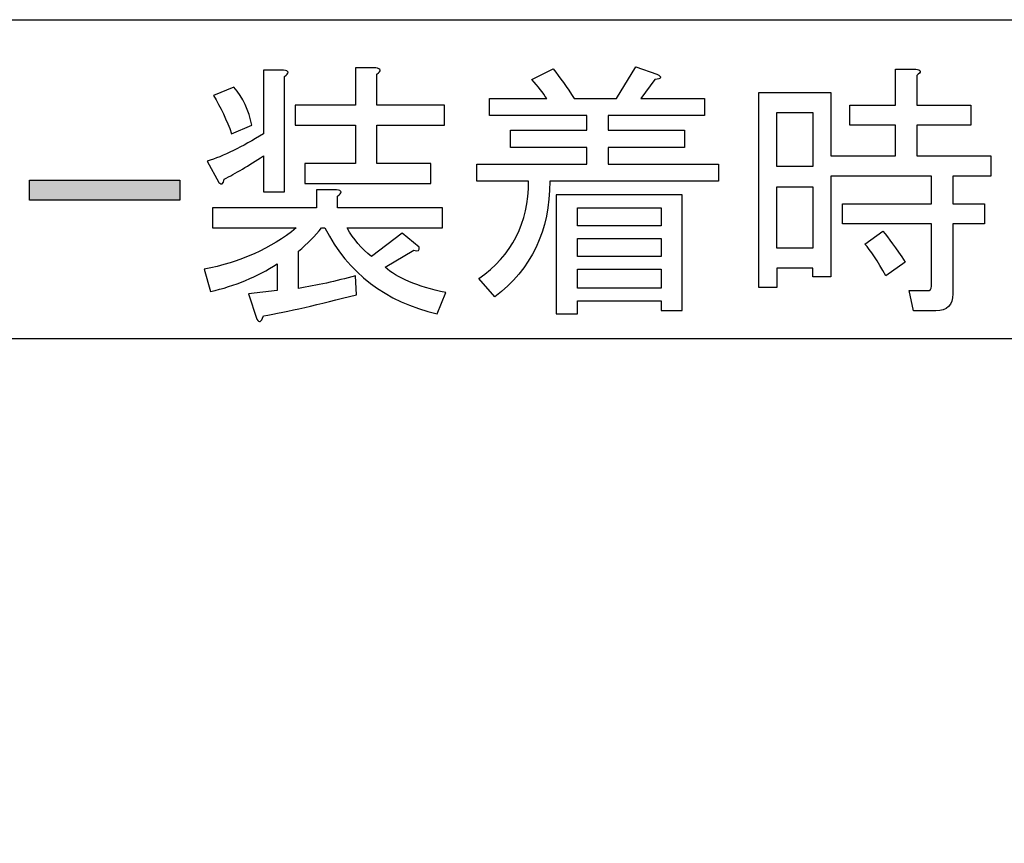
# Model space of a CAD drawing. Units: inches. Extents: x 85 to 1064, y 5 to 1633.
# Drawn here: x 953 to 991, y 466 to 497 of the extents above; entities that cross this region are included whole.
import ezdxf

# ---------------------------------------------------------------- set-up
doc = ezdxf.new("R2010")
doc.units = ezdxf.units.IN
doc.header["$MEASUREMENT"] = 0
doc.layers.add('_____1', color=7, linetype='CONTINUOUS')

# ---------------------------------------------------------------- blocks, each defined once
blk = doc.blocks.new('BLOCK_1715')
at = {"layer": '_____1'}
h = blk.add_hatch(color=29, dxfattribs=at)
h.dxf.hatch_style = 2
h.paths.add_polyline_path([(173.5015, 88.856), (173.5015, 88.9965), (174.5547, 88.9965), (174.5547, 88.856)])
blk.add_lwpolyline([(173.5015, 88.856), (173.5015, 88.9965), (173.5015, 88.9965), (174.5547, 88.9965), (174.5547, 88.9965), (174.5547, 88.856), (174.5547, 88.856), (173.5015, 88.856), (173.5015, 88.856)], dxfattribs=at)
blk = doc.blocks.new('BLOCK_1716')
at = {"layer": '_____1'}
for points, knots in [([(174.8282, 88.981), (174.8282, 88.981), (174.7459, 89.1295), (174.7459, 89.1295), (174.7459, 89.1295), (174.7459, 89.1295), (174.7459, 89.1295), (174.8599, 89.1636), (174.9912, 89.228), (175.139, 89.3217), (175.139, 89.3217), (175.139, 89.3217), (175.139, 89.3217), (175.139, 89.3217), (175.139, 89.7672), (175.139, 89.7672), (175.139, 89.7672), (175.139, 89.7672), (175.139, 89.7672), (175.139, 89.7672), (175.2802, 89.7672), (175.2802, 89.7672), (175.2802, 89.7672), (175.2802, 89.7672), (175.2802, 89.7672), (175.3198, 89.762), (175.3222, 89.7476), (175.2874, 89.7221), (175.2874, 89.7221), (175.2874, 89.7221), (175.2874, 89.7221), (175.2874, 89.7221), (175.2874, 88.9145), (175.2874, 88.9145), (175.2874, 88.9145), (175.2874, 88.9145), (175.2874, 88.9145), (175.2874, 88.9145), (175.139, 88.9145), (175.139, 88.9145), (175.139, 88.9145), (175.139, 88.9145), (175.139, 88.9145), (175.139, 88.9145), (175.139, 89.1664), (175.139, 89.1664), (175.139, 89.1664), (175.139, 89.1664), (175.139, 89.1664), (175.0356, 89.0971), (174.9436, 89.0423), (174.8651, 89.0034), (174.8651, 89.0034), (174.8651, 89.0034), (174.8651, 89.0034), (174.8599, 88.9683), (174.8475, 88.9603), (174.8282, 88.981), (174.8282, 88.981), (174.8282, 88.981), (174.8282, 88.981)], [0, 0, 0, 0, 1, 1, 1, 2, 2, 2, 3, 3, 3, 4, 4, 4, 5, 5, 5, 6, 6, 6, 7, 7, 7, 8, 8, 8, 9, 9, 9, 10, 10, 10, 11, 11, 11, 12, 12, 12, 13, 13, 13, 14, 14, 14, 15, 15, 15, 16, 16, 16, 17, 17, 17, 18, 18, 18, 19, 19, 19, 20, 20, 20, 20]), ([(175.933, 89.7379), (175.933, 89.7379), (175.933, 89.5219), (175.933, 89.5219), (175.933, 89.5219), (175.933, 89.5219), (175.933, 89.5219), (175.933, 89.5219), (176.4074, 89.5219), (176.4074, 89.5219), (176.4074, 89.5219), (176.4074, 89.5219), (176.4074, 89.5219), (176.4074, 89.5219), (176.4074, 89.3813), (176.4074, 89.3813), (176.4074, 89.3813), (176.4074, 89.3813), (176.4074, 89.3813), (176.4074, 89.3813), (175.933, 89.3813), (175.933, 89.3813), (175.933, 89.3813), (175.933, 89.3813), (175.933, 89.3813), (175.933, 89.3813), (175.933, 89.1137), (175.933, 89.1137), (175.933, 89.1137), (175.933, 89.1137), (175.933, 89.1137), (175.933, 89.1137), (176.3113, 89.1137), (176.3113, 89.1137), (176.3113, 89.1137), (176.3113, 89.1137), (176.3113, 89.1137), (176.3113, 89.1137), (176.3113, 88.9731), (176.3113, 88.9731), (176.3113, 88.9731), (176.3113, 88.9731), (176.3113, 88.9731), (176.3113, 88.9731), (175.4287, 88.9731), (175.4287, 88.9731), (175.4287, 88.9731), (175.4287, 88.9731), (175.4287, 88.9731), (175.4287, 88.9731), (175.4287, 89.1137), (175.4287, 89.1137), (175.4287, 89.1137), (175.4287, 89.1137), (175.4287, 89.1137), (175.4287, 89.1137), (175.7846, 89.1137), (175.7846, 89.1137), (175.7846, 89.1137), (175.7846, 89.1137), (175.7846, 89.1137), (175.7846, 89.1137), (175.7846, 89.3813), (175.7846, 89.3813), (175.7846, 89.3813), (175.7846, 89.3813), (175.7846, 89.3813), (175.7846, 89.3813), (175.3618, 89.3813), (175.3618, 89.3813), (175.3618, 89.3813), (175.3618, 89.3813), (175.3618, 89.3813), (175.3618, 89.3813), (175.3618, 89.5219), (175.3618, 89.5219), (175.3618, 89.5219), (175.3618, 89.5219), (175.3618, 89.5219), (175.3618, 89.5219), (175.7846, 89.5219), (175.7846, 89.5219), (175.7846, 89.5219), (175.7846, 89.5219), (175.7846, 89.5219), (175.7846, 89.5219), (175.7846, 89.7817), (175.7846, 89.7817), (175.7846, 89.7817), (175.7846, 89.7817), (175.7846, 89.7817), (175.7846, 89.7817), (175.9258, 89.7817), (175.9258, 89.7817), (175.9258, 89.7817), (175.9258, 89.7817), (175.9258, 89.7817), (175.9651, 89.7768), (175.9678, 89.762), (175.933, 89.7379), (175.933, 89.7379), (175.933, 89.7379), (175.933, 89.7379)], [0, 0, 0, 0, 1, 1, 1, 2, 2, 2, 3, 3, 3, 4, 4, 4, 5, 5, 5, 6, 6, 6, 7, 7, 7, 8, 8, 8, 9, 9, 9, 10, 10, 10, 11, 11, 11, 12, 12, 12, 13, 13, 13, 14, 14, 14, 15, 15, 15, 16, 16, 16, 17, 17, 17, 18, 18, 18, 19, 19, 19, 20, 20, 20, 21, 21, 21, 22, 22, 22, 23, 23, 23, 24, 24, 24, 25, 25, 25, 26, 26, 26, 27, 27, 27, 28, 28, 28, 29, 29, 29, 30, 30, 30, 31, 31, 31, 32, 32, 32, 33, 33, 33, 34, 34, 34, 34]), ([(174.9316, 89.648), (174.996, 89.5736), (175.038, 89.4847), (175.0576, 89.3813), (175.0576, 89.3813), (175.0576, 89.3813), (175.0576, 89.3813), (175.0576, 89.3813), (174.9167, 89.3217), (174.9167, 89.3217), (174.9167, 89.3217), (174.9167, 89.3217), (174.9167, 89.3217), (174.8823, 89.4165), (174.8403, 89.5054), (174.7903, 89.5894), (174.7903, 89.5894), (174.7903, 89.5894), (174.7903, 89.5894), (174.7903, 89.5894), (174.9316, 89.648), (174.9316, 89.648), (174.9316, 89.648), (174.9316, 89.648), (174.9316, 89.648)], [0, 0, 0, 0, 1, 1, 1, 2, 2, 2, 3, 3, 3, 4, 4, 4, 5, 5, 5, 6, 6, 6, 7, 7, 7, 8, 8, 8, 8]), ([(175.7918, 88.1948), (175.5251, 88.1256), (175.3074, 88.0756), (175.139, 88.0464), (175.139, 88.0464), (175.139, 88.0464), (175.139, 88.0464), (175.1245, 88.0016), (175.1097, 87.9947), (175.0945, 88.024), (175.0945, 88.024), (175.0945, 88.024), (175.0945, 88.024), (175.0945, 88.024), (175.0356, 88.2017), (175.0356, 88.2017), (175.0356, 88.2017), (175.0356, 88.2017), (175.0356, 88.2017), (175.0356, 88.2017), (175.2358, 88.2241), (175.2358, 88.2241), (175.2358, 88.2241), (175.2358, 88.2241), (175.2358, 88.2241), (175.2358, 88.2241), (175.2358, 88.4098), (175.2358, 88.4098), (175.2358, 88.4098), (175.2358, 88.4098), (175.2358, 88.4098), (175.0969, 88.3209), (174.9412, 88.2565), (174.7686, 88.2162), (174.7686, 88.2162), (174.7686, 88.2162), (174.7686, 88.2162), (174.7686, 88.2162), (174.7242, 88.3726), (174.7242, 88.3726), (174.7242, 88.3726), (174.7242, 88.3726), (174.7242, 88.3726), (174.9763, 88.4215), (175.1913, 88.518), (175.3694, 88.6617), (175.3694, 88.6617), (175.3694, 88.6617), (175.3694, 88.6617), (175.3694, 88.6617), (174.7838, 88.6617), (174.7838, 88.6617), (174.7838, 88.6617), (174.7838, 88.6617), (174.7838, 88.6617), (174.7838, 88.6617), (174.7838, 88.8033), (174.7838, 88.8033), (174.7838, 88.8033), (174.7838, 88.8033), (174.7838, 88.8033), (174.7838, 88.8033), (175.51, 88.8033), (175.51, 88.8033), (175.51, 88.8033), (175.51, 88.8033), (175.51, 88.8033), (175.51, 88.8033), (175.51, 88.9293), (175.51, 88.9293), (175.51, 88.9293), (175.51, 88.9293), (175.51, 88.9293), (175.51, 88.9293), (175.6512, 88.9293), (175.6512, 88.9293), (175.6512, 88.9293), (175.6512, 88.9293), (175.6512, 88.9293), (175.6909, 88.9242), (175.6933, 88.9087), (175.6585, 88.8842), (175.6585, 88.8842), (175.6585, 88.8842), (175.6585, 88.8842), (175.6585, 88.8842), (175.6585, 88.8033), (175.6585, 88.8033), (175.6585, 88.8033), (175.6585, 88.8033), (175.6585, 88.8033), (175.6585, 88.8033), (176.393, 88.8033), (176.393, 88.8033), (176.393, 88.8033), (176.393, 88.8033), (176.393, 88.8033), (176.393, 88.8033), (176.393, 88.6617), (176.393, 88.6617), (176.393, 88.6617), (176.393, 88.6617), (176.393, 88.6617), (176.393, 88.6617), (175.7253, 88.6617), (175.7253, 88.6617), (175.7253, 88.6617), (175.7253, 88.6617), (175.7253, 88.6617), (175.7701, 88.5824), (175.8266, 88.5163), (175.8958, 88.4615), (175.8958, 88.4615), (175.8958, 88.4615), (175.8958, 88.4615), (175.8958, 88.4615), (176.1112, 88.6245), (176.1112, 88.6245), (176.1112, 88.6245), (176.1112, 88.6245), (176.1112, 88.6245), (176.1112, 88.6245), (176.2293, 88.528), (176.2293, 88.528), (176.2293, 88.528), (176.2293, 88.528), (176.2293, 88.528), (176.2348, 88.5035), (176.2224, 88.4966), (176.1928, 88.5063), (176.1928, 88.5063), (176.1928, 88.5063), (176.1928, 88.5063), (176.1928, 88.5063), (175.992, 88.3871), (175.992, 88.3871), (175.992, 88.3871), (175.992, 88.3871), (175.992, 88.3871), (176.0715, 88.313), (176.2124, 88.2534), (176.4154, 88.2093), (176.4154, 88.2093), (176.4154, 88.2093), (176.4154, 88.2093), (176.4154, 88.2093), (176.3558, 88.0612), (176.3558, 88.0612), (176.3558, 88.0612), (176.3558, 88.0612), (176.3558, 88.0612), (175.9944, 88.1449), (175.7329, 88.3451), (175.5696, 88.6617), (175.5696, 88.6617), (175.5696, 88.6617), (175.5696, 88.6617), (175.5696, 88.6617), (175.5472, 88.6617), (175.5472, 88.6617), (175.5472, 88.6617), (175.5472, 88.6617), (175.5472, 88.6617), (175.5028, 88.6079), (175.448, 88.5531), (175.3842, 88.4984), (175.3842, 88.4984), (175.3842, 88.4984), (175.3842, 88.4984), (175.3842, 88.4984), (175.3842, 88.2386), (175.3842, 88.2386), (175.3842, 88.2386), (175.3842, 88.2386), (175.3842, 88.2386), (175.5127, 88.2593), (175.6461, 88.2886), (175.7846, 88.3275), (175.7846, 88.3275), (175.7846, 88.3275), (175.7846, 88.3275), (175.7846, 88.3275), (175.7918, 88.1948), (175.7918, 88.1948), (175.7918, 88.1948), (175.7918, 88.1948), (175.7918, 88.1948)], [0, 0, 0, 0, 1, 1, 1, 2, 2, 2, 3, 3, 3, 4, 4, 4, 5, 5, 5, 6, 6, 6, 7, 7, 7, 8, 8, 8, 9, 9, 9, 10, 10, 10, 11, 11, 11, 12, 12, 12, 13, 13, 13, 14, 14, 14, 15, 15, 15, 16, 16, 16, 17, 17, 17, 18, 18, 18, 19, 19, 19, 20, 20, 20, 21, 21, 21, 22, 22, 22, 23, 23, 23, 24, 24, 24, 25, 25, 25, 26, 26, 26, 27, 27, 27, 28, 28, 28, 29, 29, 29, 30, 30, 30, 31, 31, 31, 32, 32, 32, 33, 33, 33, 34, 34, 34, 35, 35, 35, 36, 36, 36, 37, 37, 37, 38, 38, 38, 39, 39, 39, 40, 40, 40, 41, 41, 41, 42, 42, 42, 43, 43, 43, 44, 44, 44, 45, 45, 45, 46, 46, 46, 47, 47, 47, 48, 48, 48, 49, 49, 49, 50, 50, 50, 51, 51, 51, 52, 52, 52, 53, 53, 53, 54, 54, 54, 55, 55, 55, 56, 56, 56, 57, 57, 57, 58, 58, 58, 59, 59, 59, 60, 60, 60, 61, 61, 61, 62, 62, 62, 62])]:
    blk.add_open_spline(points, degree=3, knots=knots, dxfattribs=at)
blk = doc.blocks.new('BLOCK_1717')
at = {"layer": '_____1'}
for points in [[(177.3369, 88.0619), (177.3369, 88.1507), (177.3369, 88.1507), (177.9226, 88.1507), (177.9226, 88.1507), (177.9226, 88.0846), (177.9226, 88.0846), (178.0711, 88.0846), (178.0711, 88.0846), (178.0711, 88.8932), (178.0711, 88.8932), (177.1888, 88.8932), (177.1888, 88.8932), (177.1888, 88.0619), (177.1888, 88.0619), (177.3369, 88.0619), (177.3369, 88.0619)], [(177.3369, 88.8033), (177.9226, 88.8033), (177.9226, 88.8033), (177.9226, 88.6772), (177.9226, 88.6772), (177.3369, 88.6772), (177.3369, 88.6772), (177.3369, 88.8033), (177.3369, 88.8033)], [(177.3369, 88.5883), (177.9226, 88.5883), (177.9226, 88.5883), (177.9226, 88.4625), (177.9226, 88.4625), (177.3369, 88.4625), (177.3369, 88.4625), (177.3369, 88.5883), (177.3369, 88.5883)], [(177.3369, 88.3736), (177.9226, 88.3736), (177.9226, 88.3736), (177.9226, 88.2396), (177.9226, 88.2396), (177.3369, 88.2396), (177.3369, 88.2396), (177.3369, 88.3736), (177.3369, 88.3736)]]:
    blk.add_lwpolyline(points, dxfattribs=at)
blk.add_open_spline([(176.7588, 88.18), (177.0155, 88.3736), (177.144, 88.6431), (177.144, 88.9886), (177.144, 88.9886), (177.144, 88.9886), (177.144, 88.9886), (177.144, 88.9886), (178.3236, 88.9886), (178.3236, 88.9886), (178.3236, 88.9886), (178.3236, 88.9886), (178.3236, 88.9886), (178.3236, 88.9886), (178.3236, 89.1078), (178.3236, 89.1078), (178.3236, 89.1078), (178.3236, 89.1078), (178.3236, 89.1078), (178.3236, 89.1078), (177.5522, 89.1078), (177.5522, 89.1078), (177.5522, 89.1078), (177.5522, 89.1078), (177.5522, 89.1078), (177.5522, 89.1078), (177.5522, 89.226), (177.5522, 89.226), (177.5522, 89.226), (177.5522, 89.226), (177.5522, 89.226), (177.5522, 89.226), (178.0862, 89.226), (178.0862, 89.226), (178.0862, 89.226), (178.0862, 89.226), (178.0862, 89.226), (178.0862, 89.226), (178.0862, 89.3452), (178.0862, 89.3452), (178.0862, 89.3452), (178.0862, 89.3452), (178.0862, 89.3452), (178.0862, 89.3452), (177.5522, 89.3452), (177.5522, 89.3452), (177.5522, 89.3452), (177.5522, 89.3452), (177.5522, 89.3452), (177.5522, 89.3452), (177.5522, 89.4489), (177.5522, 89.4489), (177.5522, 89.4489), (177.5522, 89.4489), (177.5522, 89.4489), (177.5522, 89.4489), (178.2268, 89.4489), (178.2268, 89.4489), (178.2268, 89.4489), (178.2268, 89.4489), (178.2268, 89.4489), (178.2268, 89.4489), (178.2268, 89.5677), (178.2268, 89.5677), (178.2268, 89.5677), (178.2268, 89.5677), (178.2268, 89.5677), (178.2268, 89.5677), (177.782, 89.5677), (177.782, 89.5677), (177.782, 89.5677), (177.782, 89.5677), (177.782, 89.5677), (177.782, 89.5677), (177.8781, 89.7017), (177.8781, 89.7017), (177.8781, 89.7017), (177.8781, 89.7017), (177.8781, 89.7017), (177.9278, 89.7066), (177.9329, 89.7183), (177.8933, 89.7379), (177.8933, 89.7379), (177.8933, 89.7379), (177.8933, 89.7379), (177.8933, 89.7379), (177.7452, 89.7906), (177.7452, 89.7906), (177.7452, 89.7906), (177.7452, 89.7906), (177.7452, 89.7906), (177.7452, 89.7906), (177.6112, 89.5677), (177.6112, 89.5677), (177.6112, 89.5677), (177.6112, 89.5677), (177.6112, 89.5677), (177.6112, 89.5677), (177.3149, 89.5677), (177.3149, 89.5677), (177.3149, 89.5677), (177.3149, 89.5677), (177.3149, 89.5677), (177.2649, 89.647), (177.2157, 89.7162), (177.1664, 89.7748), (177.1664, 89.7748), (177.1664, 89.7748), (177.1664, 89.7748), (177.1664, 89.7748), (177.0179, 89.7017), (177.0179, 89.7017), (177.0179, 89.7017), (177.0179, 89.7017), (177.0179, 89.7017), (177.0623, 89.6518), (177.0971, 89.607), (177.1219, 89.5677), (177.1219, 89.5677), (177.1219, 89.5677), (177.1219, 89.5677), (177.1219, 89.5677), (176.7209, 89.5677), (176.7209, 89.5677), (176.7209, 89.5677), (176.7209, 89.5677), (176.7209, 89.5677), (176.7209, 89.5677), (176.7209, 89.4489), (176.7209, 89.4489), (176.7209, 89.4489), (176.7209, 89.4489), (176.7209, 89.4489), (176.7209, 89.4489), (177.4038, 89.4489), (177.4038, 89.4489), (177.4038, 89.4489), (177.4038, 89.4489), (177.4038, 89.4489), (177.4038, 89.4489), (177.4038, 89.3452), (177.4038, 89.3452), (177.4038, 89.3452), (177.4038, 89.3452), (177.4038, 89.3452), (177.4038, 89.3452), (176.8694, 89.3452), (176.8694, 89.3452), (176.8694, 89.3452), (176.8694, 89.3452), (176.8694, 89.3452), (176.8694, 89.3452), (176.8694, 89.226), (176.8694, 89.226), (176.8694, 89.226), (176.8694, 89.226), (176.8694, 89.226), (176.8694, 89.226), (177.4038, 89.226), (177.4038, 89.226), (177.4038, 89.226), (177.4038, 89.226), (177.4038, 89.226), (177.4038, 89.226), (177.4038, 89.1078), (177.4038, 89.1078), (177.4038, 89.1078), (177.4038, 89.1078), (177.4038, 89.1078), (177.4038, 89.1078), (176.6321, 89.1078), (176.6321, 89.1078), (176.6321, 89.1078), (176.6321, 89.1078), (176.6321, 89.1078), (176.6321, 89.1078), (176.6321, 88.9886), (176.6321, 88.9886), (176.6321, 88.9886), (176.6321, 88.9886), (176.6321, 88.9886), (176.6321, 88.9886), (176.9959, 88.9886), (176.9959, 88.9886), (176.9959, 88.9886), (176.9959, 88.9886), (176.9959, 88.9886), (176.9959, 88.6978), (176.8794, 88.4691), (176.6472, 88.3072), (176.6472, 88.3072), (176.6472, 88.3072), (176.6472, 88.3072), (176.6472, 88.3072), (176.7588, 88.18), (176.7588, 88.18), (176.7588, 88.18), (176.7588, 88.18), (176.7588, 88.18)], degree=3, knots=[0, 0, 0, 0, 1, 1, 1, 2, 2, 2, 3, 3, 3, 4, 4, 4, 5, 5, 5, 6, 6, 6, 7, 7, 7, 8, 8, 8, 9, 9, 9, 10, 10, 10, 11, 11, 11, 12, 12, 12, 13, 13, 13, 14, 14, 14, 15, 15, 15, 16, 16, 16, 17, 17, 17, 18, 18, 18, 19, 19, 19, 20, 20, 20, 21, 21, 21, 22, 22, 22, 23, 23, 23, 24, 24, 24, 25, 25, 25, 26, 26, 26, 27, 27, 27, 28, 28, 28, 29, 29, 29, 30, 30, 30, 31, 31, 31, 32, 32, 32, 33, 33, 33, 34, 34, 34, 35, 35, 35, 36, 36, 36, 37, 37, 37, 38, 38, 38, 39, 39, 39, 40, 40, 40, 41, 41, 41, 42, 42, 42, 43, 43, 43, 44, 44, 44, 45, 45, 45, 46, 46, 46, 47, 47, 47, 48, 48, 48, 49, 49, 49, 50, 50, 50, 51, 51, 51, 52, 52, 52, 53, 53, 53, 54, 54, 54, 55, 55, 55, 56, 56, 56, 57, 57, 57, 58, 58, 58, 59, 59, 59, 60, 60, 60, 61, 61, 61, 62, 62, 62, 63, 63, 63, 64, 64, 64, 65, 65, 65, 66, 66, 66, 66], dxfattribs=at)
blk = doc.blocks.new('BLOCK_1718')
at = {"layer": '_____1'}
for points in [[(178.7329, 89.4692), (178.9851, 89.4692), (178.9851, 89.4692), (178.9851, 89.0913), (178.9851, 89.0913), (178.7329, 89.0913), (178.7329, 89.0913), (178.7329, 89.4692), (178.7329, 89.4692)], [(178.7329, 88.9507), (178.9851, 88.9507), (178.9851, 88.9507), (178.9851, 88.5201), (178.9851, 88.5201), (178.7329, 88.5201), (178.7329, 88.5201), (178.7329, 88.9507), (178.7329, 88.9507)]]:
    blk.add_lwpolyline(points, dxfattribs=at)
for points, knots in [([(179.66, 88.2231), (179.66, 88.2231), (179.6892, 88.0825), (179.6892, 88.0825), (179.6892, 88.0825), (179.6892, 88.0825), (179.6892, 88.0825), (179.6892, 88.0825), (179.845, 88.0825), (179.845, 88.0825), (179.845, 88.0825), (179.845, 88.0825), (179.845, 88.0825), (179.9245, 88.0825), (179.9642, 88.1215), (179.9642, 88.2017), (179.9642, 88.2017), (179.9642, 88.2017), (179.9642, 88.2017), (179.9642, 88.2017), (179.9642, 88.6909), (179.9642, 88.6909), (179.9642, 88.6909), (179.9642, 88.6909), (179.9642, 88.6909), (179.9642, 88.6909), (180.1864, 88.6909), (180.1864, 88.6909), (180.1864, 88.6909), (180.1864, 88.6909), (180.1864, 88.6909), (180.1864, 88.6909), (180.1864, 88.8315), (180.1864, 88.8315), (180.1864, 88.8315), (180.1864, 88.8315), (180.1864, 88.8315), (180.1864, 88.8315), (179.9642, 88.8315), (179.9642, 88.8315), (179.9642, 88.8315), (179.9642, 88.8315), (179.9642, 88.8315), (179.9642, 88.8315), (179.9642, 89.0241), (179.9642, 89.0241), (179.9642, 89.0241), (179.9642, 89.0241), (179.9642, 89.0241), (179.9642, 89.0241), (180.2312, 89.0241), (180.2312, 89.0241), (180.2312, 89.0241), (180.2312, 89.0241), (180.2312, 89.0241), (180.2312, 89.0241), (180.2312, 89.1657), (180.2312, 89.1657), (180.2312, 89.1657), (180.2312, 89.1657), (180.2312, 89.1657), (180.2312, 89.1657), (179.7116, 89.1657), (179.7116, 89.1657), (179.7116, 89.1657), (179.7116, 89.1657), (179.7116, 89.1657), (179.7116, 89.1657), (179.7116, 89.3803), (179.7116, 89.3803), (179.7116, 89.3803), (179.7116, 89.3803), (179.7116, 89.3803), (179.7116, 89.3803), (180.0902, 89.3803), (180.0902, 89.3803), (180.0902, 89.3803), (180.0902, 89.3803), (180.0902, 89.3803), (180.0902, 89.3803), (180.0902, 89.5209), (180.0902, 89.5209), (180.0902, 89.5209), (180.0902, 89.5209), (180.0902, 89.5209), (180.0902, 89.5209), (179.7116, 89.5209), (179.7116, 89.5209), (179.7116, 89.5209), (179.7116, 89.5209), (179.7116, 89.5209), (179.7116, 89.5209), (179.7116, 89.7289), (179.7116, 89.7289), (179.7116, 89.7289), (179.7116, 89.7289), (179.7116, 89.7289), (179.7464, 89.7544), (179.744, 89.7689), (179.7044, 89.7741), (179.7044, 89.7741), (179.7044, 89.7741), (179.7044, 89.7741), (179.7044, 89.7741), (179.5635, 89.7741), (179.5635, 89.7741), (179.5635, 89.7741), (179.5635, 89.7741), (179.5635, 89.7741), (179.5635, 89.7741), (179.5635, 89.5209), (179.5635, 89.5209), (179.5635, 89.5209), (179.5635, 89.5209), (179.5635, 89.5209), (179.5635, 89.5209), (179.2445, 89.5209), (179.2445, 89.5209), (179.2445, 89.5209), (179.2445, 89.5209), (179.2445, 89.5209), (179.2445, 89.5209), (179.2445, 89.3803), (179.2445, 89.3803), (179.2445, 89.3803), (179.2445, 89.3803), (179.2445, 89.3803), (179.2445, 89.3803), (179.5635, 89.3803), (179.5635, 89.3803), (179.5635, 89.3803), (179.5635, 89.3803), (179.5635, 89.3803), (179.5635, 89.3803), (179.5635, 89.1657), (179.5635, 89.1657), (179.5635, 89.1657), (179.5635, 89.1657), (179.5635, 89.1657), (179.5635, 89.1657), (179.1111, 89.1657), (179.1111, 89.1657), (179.1111, 89.1657), (179.1111, 89.1657), (179.1111, 89.1657), (179.1111, 89.1657), (179.1111, 89.6097), (179.1111, 89.6097), (179.1111, 89.6097), (179.1111, 89.6097), (179.1111, 89.6097), (179.1111, 89.6097), (178.6068, 89.6097), (178.6068, 89.6097), (178.6068, 89.6097), (178.6068, 89.6097), (178.6068, 89.6097), (178.6068, 89.6097), (178.6068, 88.2455), (178.6068, 88.2455), (178.6068, 88.2455), (178.6068, 88.2455), (178.6068, 88.2455), (178.6068, 88.2455), (178.7329, 88.2455), (178.7329, 88.2455), (178.7329, 88.2455), (178.7329, 88.2455), (178.7329, 88.2455), (178.7329, 88.2455), (178.7329, 88.3795), (178.7329, 88.3795), (178.7329, 88.3795), (178.7329, 88.3795), (178.7329, 88.3795), (178.7329, 88.3795), (178.9851, 88.3795), (178.9851, 88.3795), (178.9851, 88.3795), (178.9851, 88.3795), (178.9851, 88.3795), (178.9851, 88.3795), (178.9851, 88.3199), (178.9851, 88.3199), (178.9851, 88.3199), (178.9851, 88.3199), (178.9851, 88.3199), (178.9851, 88.3199), (179.1111, 88.3199), (179.1111, 88.3199), (179.1111, 88.3199), (179.1111, 88.3199), (179.1111, 88.3199), (179.1111, 88.3199), (179.1111, 89.0241), (179.1111, 89.0241), (179.1111, 89.0241), (179.1111, 89.0241), (179.1111, 89.0241), (179.1111, 89.0241), (179.8157, 89.0241), (179.8157, 89.0241), (179.8157, 89.0241), (179.8157, 89.0241), (179.8157, 89.0241), (179.8157, 89.0241), (179.8157, 88.8315), (179.8157, 88.8315), (179.8157, 88.8315), (179.8157, 88.8315), (179.8157, 88.8315), (179.8157, 88.8315), (179.1928, 88.8315), (179.1928, 88.8315), (179.1928, 88.8315), (179.1928, 88.8315), (179.1928, 88.8315), (179.1928, 88.8315), (179.1928, 88.6909), (179.1928, 88.6909), (179.1928, 88.6909), (179.1928, 88.6909), (179.1928, 88.6909), (179.1928, 88.6909), (179.8157, 88.6909), (179.8157, 88.6909), (179.8157, 88.6909), (179.8157, 88.6909), (179.8157, 88.6909), (179.8157, 88.6909), (179.8157, 88.2534), (179.8157, 88.2534), (179.8157, 88.2534), (179.8157, 88.2534), (179.8157, 88.2534), (179.8157, 88.2327), (179.806, 88.2231), (179.786, 88.2231), (179.786, 88.2231), (179.786, 88.2231), (179.786, 88.2231), (179.786, 88.2231), (179.66, 88.2231), (179.66, 88.2231), (179.66, 88.2231), (179.66, 88.2231), (179.66, 88.2231)], [0, 0, 0, 0, 1, 1, 1, 2, 2, 2, 3, 3, 3, 4, 4, 4, 5, 5, 5, 6, 6, 6, 7, 7, 7, 8, 8, 8, 9, 9, 9, 10, 10, 10, 11, 11, 11, 12, 12, 12, 13, 13, 13, 14, 14, 14, 15, 15, 15, 16, 16, 16, 17, 17, 17, 18, 18, 18, 19, 19, 19, 20, 20, 20, 21, 21, 21, 22, 22, 22, 23, 23, 23, 24, 24, 24, 25, 25, 25, 26, 26, 26, 27, 27, 27, 28, 28, 28, 29, 29, 29, 30, 30, 30, 31, 31, 31, 32, 32, 32, 33, 33, 33, 34, 34, 34, 35, 35, 35, 36, 36, 36, 37, 37, 37, 38, 38, 38, 39, 39, 39, 40, 40, 40, 41, 41, 41, 42, 42, 42, 43, 43, 43, 44, 44, 44, 45, 45, 45, 46, 46, 46, 47, 47, 47, 48, 48, 48, 49, 49, 49, 50, 50, 50, 51, 51, 51, 52, 52, 52, 53, 53, 53, 54, 54, 54, 55, 55, 55, 56, 56, 56, 57, 57, 57, 58, 58, 58, 59, 59, 59, 60, 60, 60, 61, 61, 61, 62, 62, 62, 63, 63, 63, 64, 64, 64, 65, 65, 65, 66, 66, 66, 67, 67, 67, 68, 68, 68, 69, 69, 69, 70, 70, 70, 71, 71, 71, 72, 72, 72, 73, 73, 73, 74, 74, 74, 75, 75, 75, 76, 76, 76, 77, 77, 77, 78, 78, 78, 79, 79, 79, 80, 80, 80, 81, 81, 81, 82, 82, 82, 82]), ([(179.4963, 88.3275), (179.4963, 88.3275), (179.6303, 88.4233), (179.6303, 88.4233), (179.6303, 88.4233), (179.6303, 88.4233), (179.6303, 88.4233), (179.5659, 88.5221), (179.5139, 88.5941), (179.4746, 88.6393), (179.4746, 88.6393), (179.4746, 88.6393), (179.4746, 88.6393), (179.4746, 88.6393), (179.3485, 88.5493), (179.3485, 88.5493), (179.3485, 88.5493), (179.3485, 88.5493), (179.3485, 88.5493), (179.3881, 88.5053), (179.4374, 88.4312), (179.4963, 88.3275), (179.4963, 88.3275), (179.4963, 88.3275), (179.4963, 88.3275)], [0, 0, 0, 0, 1, 1, 1, 2, 2, 2, 3, 3, 3, 4, 4, 4, 5, 5, 5, 6, 6, 6, 7, 7, 7, 8, 8, 8, 8])]:
    blk.add_open_spline(points, degree=3, knots=knots, dxfattribs=at)
blk = doc.blocks.new('BLOCK_1722')
at = {"layer": '_____1', "color": 29}
blk.add_lwpolyline([(183.9529, 87.8858), (172.9582, 87.8858), (171.1936, 83.5932), (172.0763, 87.8858), (169.9003, 87.8858), (169.9003, 90.1196), (183.9529, 90.1196), (183.9529, 87.8858)], dxfattribs=at)

msp = doc.modelspace()

# ---------------------------------------------------------------- block references
at = {"layer": '_____1', "xscale": 5.520479639805682, "yscale": 5.520479639805682, "zscale": 5.520479639805682}
for name in ['BLOCK_1722', 'BLOCK_1717', 'BLOCK_1716', 'BLOCK_1718', 'BLOCK_1715']:
    msp.add_blockref(name, (-4.896, -0.012), dxfattribs=at)

doc.saveas('drawing.dxf')
